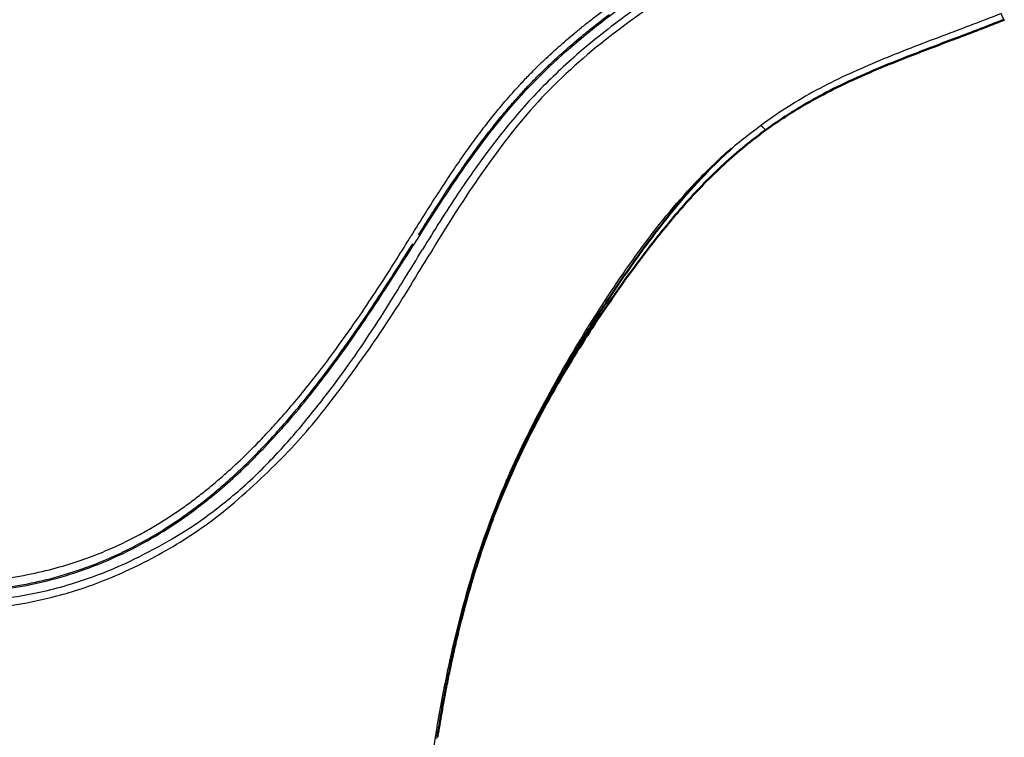
# Model space of a CAD drawing. Units: millimetres. Extents: x 470 to 690, y 686 to 1035.
# Drawn here: x 532 to 569, y 786 to 813 of the extents above; entities that cross this region are included whole.
import ezdxf

# ---------------------------------------------------------------- set-up
doc = ezdxf.new("R2010")
doc.units = ezdxf.units.MM
doc.layers.add('Make2D$Visible$Curves', color=7, linetype='Continuous', true_color=0x000000)
doc.layers.add('Make2D$Visible$Tangents', color=7, linetype='Continuous', true_color=0x000000)
doc.layers.add('Make2D$Visible$SceneSilhouetteCurves', color=7, linetype='Continuous', lineweight=50, true_color=0x000000)

msp = doc.modelspace()

# ---------------------------------------------------------------- linework, layer by layer
at = {"layer": 'Make2D$Visible$Curves', "color": 7, "lineweight": -3, "true_color": 0xffffff}
for points in [[(546.54, 804.332), (547.144, 805.282), (548.368, 807.204), (550.434, 809.94), (552.96, 812.325), (554.811, 813.654), (555.765, 814.279)], [(546.723, 804.712), (546.919, 805.019), (547.296, 805.609), (547.824, 806.415), (548.322, 807.148), (548.791, 807.811), (549.235, 808.41), (549.658, 808.952), (550.061, 809.443), (550.443, 809.884), (550.804, 810.281), (551.149, 810.641), (551.471, 810.961), (551.764, 811.241), (552.041, 811.496), (552.312, 811.739), (552.589, 811.98), (552.884, 812.229), (553.212, 812.497), (553.579, 812.787), (553.848, 812.992), (553.988, 813.097)], [(511.646, 804.15), (512.095, 803.425), (513.018, 801.938), (514.685, 799.529), (516.48, 797.34), (518.19, 795.62), (519.804, 794.289), (521.411, 793.225), (522.977, 792.422), (524.498, 791.835), (525.914, 791.443), (527.241, 791.205), (528.509, 791.095), (529.771, 791.101), (531.052, 791.22), (532.398, 791.471), (533.804, 791.875), (535.283, 792.461), (536.8, 793.257), (538.361, 794.317), (539.94, 795.653), (541.607, 797.372), (543.362, 799.548), (545.02, 801.936), (545.963, 803.423), (546.425, 804.15)], [(529.089, 791.151), (529.61, 791.15), (530.593, 791.21), (531.877, 791.415), (532.98, 791.684), (533.932, 791.988), (534.764, 792.311), (535.487, 792.637), (536.112, 792.957), (536.66, 793.267), (537.158, 793.574), (537.627, 793.886), (538.087, 794.215), (538.54, 794.559), (538.981, 794.917), (539.412, 795.288), (539.834, 795.67), (540.26, 796.076), (540.701, 796.52), (541.169, 797.016), (541.673, 797.578), (542.211, 798.212), (542.782, 798.922), (543.38, 799.707), (544.02, 800.59), (544.72, 801.605), (545.388, 802.617), (545.995, 803.565), (546.341, 804.111), (546.503, 804.365)], [(546.425, 804.15), (546.438, 804.17), (546.463, 804.21), (546.502, 804.271), (546.527, 804.311), (546.54, 804.332)]]:
    msp.add_open_spline(points, degree=3, dxfattribs=at)
at = {"layer": 'Make2D$Visible$Curves', "color": 7, "true_color": 0xffffff}
for points, knots in [([(569.024, 812.898), (568.406, 812.654), (567.785, 812.418), (567.163, 812.182), (566.611, 811.973), (566.059, 811.764), (565.508, 811.55), (565.02, 811.36), (564.532, 811.165), (564.05, 810.96), (563.628, 810.78), (563.208, 810.592), (562.796, 810.393), (562.437, 810.219), (562.082, 810.036), (561.734, 809.842), (561.419, 809.667), (561.11, 809.483), (560.807, 809.289), (560.516, 809.102), (560.23, 808.907), (559.949, 808.703)], [0.237666, 0.237666, 0.237666, 0.237666, 2.233515, 2.233515, 2.233515, 4.006108, 4.006108, 4.006108, 5.580497, 5.580497, 5.580497, 6.95861, 6.95861, 6.95861, 8.156354, 8.156354, 8.156354, 9.237363, 9.237363, 9.237363, 10.278205, 10.278205, 10.278205, 10.278205]), ([(559.95, 808.703), (559.713, 808.531), (559.48, 808.353), (559.252, 808.169), (558.975, 807.947), (558.705, 807.716), (558.441, 807.478), (558.185, 807.245), (557.935, 807.005), (557.691, 806.759), (557.455, 806.52), (557.224, 806.276), (556.999, 806.026), (556.779, 805.782), (556.564, 805.534), (556.353, 805.282), (556.144, 805.032), (555.939, 804.778), (555.738, 804.522), (555.53, 804.258), (555.325, 803.99), (555.123, 803.721), (554.897, 803.421), (554.675, 803.117), (554.457, 802.812), (554.212, 802.468), (553.971, 802.121), (553.734, 801.772), (553.471, 801.383), (553.215, 800.993), (552.964, 800.597), (552.682, 800.154), (552.409, 799.707), (552.143, 799.255), (551.847, 798.75), (551.561, 798.238), (551.288, 797.72), (551.016, 797.208), (550.757, 796.689), (550.51, 796.164), (550.294, 795.701), (550.087, 795.234), (549.893, 794.761), (549.722, 794.347), (549.559, 793.929), (549.406, 793.508), (549.27, 793.134), (549.141, 792.759), (549.018, 792.381), (548.908, 792.042), (548.803, 791.701), (548.703, 791.358), (548.614, 791.052), (548.528, 790.744), (548.447, 790.436), (548.374, 790.16), (548.304, 789.884), (548.236, 789.607), (548.176, 789.36), (548.119, 789.111), (548.063, 788.862), (548.013, 788.638), (547.964, 788.413), (547.917, 788.188), (547.875, 787.984), (547.833, 787.78), (547.793, 787.576), (547.757, 787.39), (547.722, 787.205), (547.687, 787.02), (547.656, 786.851), (547.625, 786.682), (547.595, 786.513), (547.568, 786.358), (547.541, 786.203), (547.515, 786.048), (547.491, 785.905), (547.467, 785.763), (547.444, 785.62), (547.443, 785.613), (547.441, 785.606), (547.44, 785.6)], [0.261023, 0.261023, 0.261023, 0.261023, 1.140824, 1.140824, 1.140824, 2.208454, 2.208454, 2.208454, 3.248643, 3.248643, 3.248643, 4.258353, 4.258353, 4.258353, 5.245222, 5.245222, 5.245222, 6.223887, 6.223887, 6.223887, 7.234492, 7.234492, 7.234492, 8.361949, 8.361949, 8.361949, 9.628895, 9.628895, 9.628895, 11.033589, 11.033589, 11.033589, 12.607004, 12.607004, 12.607004, 14.364531, 14.364531, 14.364531, 16.104763, 16.104763, 16.104763, 17.6375, 17.6375, 17.6375, 18.983086, 18.983086, 18.983086, 20.175315, 20.175315, 20.175315, 21.246863, 21.246863, 21.246863, 22.206749, 22.206749, 22.206749, 23.063232, 23.063232, 23.063232, 23.830581, 23.830581, 23.830581, 24.522876, 24.522876, 24.522876, 25.149897, 25.149897, 25.149897, 25.71873, 25.71873, 25.71873, 26.23647, 26.23647, 26.23647, 26.710286, 26.710286, 26.710286, 27.147438, 27.147438, 27.147438, 27.167489, 27.167489, 27.167489, 27.167489]), ([(549.557, 793.938), (549.733, 794.4), (550.258, 795.7), (551.288, 797.838), (552.689, 800.309), (554.059, 802.442), (555.187, 804.079), (556.835, 806.235), (558.122, 807.533), (558.641, 807.999)], [10.878835, 10.878835, 10.878835, 10.878835, 12.330897, 14.797077, 17.263256, 19.729436, 22.195615, 24.661795, 26.099288, 26.099288, 26.099288, 26.099288])]:
    msp.add_open_spline(points, degree=3, knots=knots, dxfattribs=at)
at = {"layer": 'Make2D$Visible$SceneSilhouetteCurves', "color": 7, "true_color": 0xffffff}
for points, knots in [([(569.024, 812.898), (568.406, 812.654), (567.785, 812.418), (567.163, 812.182), (566.611, 811.973), (566.059, 811.764), (565.508, 811.55), (565.02, 811.36), (564.532, 811.165), (564.05, 810.96), (563.628, 810.78), (563.208, 810.592), (562.796, 810.393), (562.437, 810.219), (562.082, 810.036), (561.734, 809.842), (561.419, 809.667), (561.11, 809.483), (560.807, 809.289), (560.516, 809.102), (560.23, 808.907), (559.949, 808.703)], [0.237666, 0.237666, 0.237666, 0.237666, 2.233515, 2.233515, 2.233515, 4.006108, 4.006108, 4.006108, 5.580497, 5.580497, 5.580497, 6.95861, 6.95861, 6.95861, 8.156354, 8.156354, 8.156354, 9.237363, 9.237363, 9.237363, 10.278205, 10.278205, 10.278205, 10.278205]), ([(559.95, 808.703), (559.713, 808.531), (559.48, 808.353), (559.252, 808.169), (558.975, 807.947), (558.705, 807.716), (558.441, 807.478), (558.185, 807.245), (557.935, 807.005), (557.691, 806.759), (557.455, 806.52), (557.224, 806.276), (556.999, 806.026), (556.779, 805.782), (556.564, 805.534), (556.353, 805.282), (556.144, 805.032), (555.939, 804.778), (555.738, 804.522), (555.53, 804.258), (555.325, 803.99), (555.123, 803.721), (554.897, 803.421), (554.675, 803.117), (554.457, 802.812), (554.212, 802.468), (553.971, 802.121), (553.734, 801.772), (553.471, 801.383), (553.215, 800.993), (552.964, 800.597), (552.682, 800.154), (552.409, 799.707), (552.143, 799.255), (551.847, 798.75), (551.561, 798.238), (551.288, 797.72), (551.016, 797.208), (550.757, 796.689), (550.51, 796.164), (550.294, 795.701), (550.087, 795.234), (549.893, 794.761), (549.722, 794.347), (549.559, 793.929), (549.406, 793.508), (549.27, 793.134), (549.141, 792.759), (549.018, 792.381), (548.908, 792.042), (548.803, 791.701), (548.703, 791.358), (548.614, 791.052), (548.528, 790.744), (548.447, 790.436), (548.374, 790.16), (548.304, 789.884), (548.236, 789.607), (548.176, 789.36), (548.119, 789.111), (548.063, 788.862), (548.013, 788.638), (547.964, 788.413), (547.917, 788.188), (547.875, 787.984), (547.833, 787.78), (547.793, 787.576), (547.757, 787.39), (547.722, 787.205), (547.687, 787.02), (547.656, 786.851), (547.625, 786.682), (547.595, 786.513), (547.568, 786.358), (547.541, 786.203), (547.515, 786.048), (547.491, 785.905), (547.467, 785.763), (547.444, 785.62), (547.443, 785.613), (547.441, 785.606), (547.44, 785.6)], [0.261023, 0.261023, 0.261023, 0.261023, 1.140824, 1.140824, 1.140824, 2.208454, 2.208454, 2.208454, 3.248643, 3.248643, 3.248643, 4.258353, 4.258353, 4.258353, 5.245222, 5.245222, 5.245222, 6.223887, 6.223887, 6.223887, 7.234492, 7.234492, 7.234492, 8.361949, 8.361949, 8.361949, 9.628895, 9.628895, 9.628895, 11.033589, 11.033589, 11.033589, 12.607004, 12.607004, 12.607004, 14.364531, 14.364531, 14.364531, 16.104763, 16.104763, 16.104763, 17.6375, 17.6375, 17.6375, 18.983086, 18.983086, 18.983086, 20.175315, 20.175315, 20.175315, 21.246863, 21.246863, 21.246863, 22.206749, 22.206749, 22.206749, 23.063232, 23.063232, 23.063232, 23.830581, 23.830581, 23.830581, 24.522876, 24.522876, 24.522876, 25.149897, 25.149897, 25.149897, 25.71873, 25.71873, 25.71873, 26.23647, 26.23647, 26.23647, 26.710286, 26.710286, 26.710286, 27.147438, 27.147438, 27.147438, 27.167489, 27.167489, 27.167489, 27.167489]), ([(549.557, 793.938), (549.733, 794.4), (550.258, 795.7), (551.288, 797.838), (552.689, 800.309), (554.059, 802.442), (555.187, 804.079), (556.835, 806.235), (558.122, 807.533), (558.641, 807.999)], [10.878835, 10.878835, 10.878835, 10.878835, 12.330897, 14.797077, 17.263256, 19.729436, 22.195615, 24.661795, 26.099288, 26.099288, 26.099288, 26.099288])]:
    msp.add_open_spline(points, degree=3, knots=knots, dxfattribs=at)
at = {"layer": 'Make2D$Visible$Tangents', "color": 7, "lineweight": -3, "true_color": 0xffffff}
for points in [[(556.345, 814.238), (555.553, 813.722), (554.101, 812.708), (552.398, 811.294), (550.908, 809.824), (549.532, 808.161), (548.214, 806.296), (547.322, 804.888), (546.877, 804.151)], [(556.496, 814.002), (555.516, 813.378), (553.611, 812.043), (551.049, 809.684), (548.971, 806.895), (547.735, 804.958), (547.155, 803.978)], [(546.57, 804.868), (546.762, 805.175), (547.131, 805.764), (547.649, 806.57), (548.139, 807.305), (548.603, 807.971), (549.044, 808.573), (549.466, 809.12), (549.869, 809.615), (550.252, 810.061), (550.615, 810.462), (550.964, 810.827), (551.288, 811.15), (551.584, 811.433), (551.863, 811.691), (552.136, 811.935), (552.417, 812.178), (552.715, 812.429), (553.047, 812.699), (553.418, 812.991), (553.689, 813.196), (553.832, 813.302)], [(568.903, 813.128), (568.101, 812.814), (566.498, 812.216), (564.12, 811.305), (561.835, 810.256), (560.429, 809.371), (559.766, 808.886)], [(559.949, 808.703), (559.933, 808.695), (559.865, 808.764), (559.766, 808.886)], [(546.354, 804.523), (546.391, 804.581), (546.463, 804.697), (546.535, 804.812), (546.57, 804.868)], [(529.088, 791.509), (529.612, 791.509), (530.585, 791.566), (531.861, 791.763), (532.951, 792.025), (533.893, 792.32), (534.716, 792.634), (535.43, 792.952), (536.048, 793.263), (536.59, 793.566), (537.081, 793.866), (537.542, 794.171), (537.994, 794.492), (538.438, 794.83), (538.872, 795.181), (539.298, 795.545), (539.715, 795.921), (540.137, 796.32), (540.575, 796.756), (541.041, 797.245), (541.543, 797.799), (542.079, 798.424), (542.649, 799.126), (543.247, 799.901), (543.888, 800.775), (544.59, 801.78), (545.254, 802.784), (545.855, 803.725), (546.196, 804.271), (546.354, 804.523)], [(529.084, 790.737), (529.46, 790.74), (530.203, 790.772), (531.321, 790.915), (532.371, 791.116), (533.301, 791.341), (534.632, 791.795), (535.66, 792.226), (537.226, 793.04), (538.456, 793.818), (540.08, 795.086), (541.469, 796.496), (542.602, 797.816), (543.769, 799.345), (544.608, 800.535), (545.534, 801.965), (546.166, 802.999), (546.645, 803.772), (546.877, 804.151)], [(529.084, 790.446), (529.783, 790.44), (531.157, 790.563), (532.924, 790.916), (534.882, 791.546), (537.123, 792.641), (539.252, 794.039), (541.65, 796.272), (543.261, 798.13), (545.679, 801.507), (546.665, 803.184), (547.155, 803.978)], [(547.431, 785.611), (547.422, 785.628), (547.405, 785.647), (547.38, 785.667)], [(547.407, 785.545), (547.425, 785.556), (547.435, 785.568), (547.437, 785.582)]]:
    msp.add_open_spline(points, degree=3, dxfattribs=at)
for points, knots in [([(569.024, 812.898), (569.019, 812.896), (568.994, 812.926), (568.94, 813.041), (568.903, 813.128)], [1.3492798, 1.3492798, 1.3492798, 1.3492798, 1.7375275, 2.3167033, 2.3167033, 2.3167033, 2.3167033]), ([(547.38, 785.667), (547.563, 786.777), (547.982, 788.971), (548.845, 792.208), (550.01, 795.346), (551.488, 798.362), (553.202, 801.299), (555.088, 804.123), (556.841, 806.316), (558.446, 807.866), (559.313, 808.556), (559.766, 808.886)], [0, 0, 0, 0, 3.372214, 6.744428, 10.116641, 13.488855, 16.861069, 20.233283, 23.605497, 25.291604, 26.977711, 26.977711, 26.977711, 26.977711]), ([(542.772, 700.017), (543.061, 703.495), (543.495, 710.516), (543.937, 721.144), (544.285, 731.84), (544.605, 742.582), (544.896, 751.558), (545.178, 758.751), (545.429, 764.143), (545.739, 769.531), (546.062, 774.022), (546.383, 777.624), (546.747, 781.207), (547.088, 783.892), (547.38, 785.667)], [0, 0, 0, 0, 11.055714, 22.111428, 33.167142, 44.222856, 55.27857, 60.806427, 66.334284, 71.862141, 77.389998, 80.153927, 82.917855, 88.445712, 88.445712, 88.445712, 88.445712])]:
    msp.add_open_spline(points, degree=3, knots=knots, dxfattribs=at)

doc.saveas('drawing.dxf')
